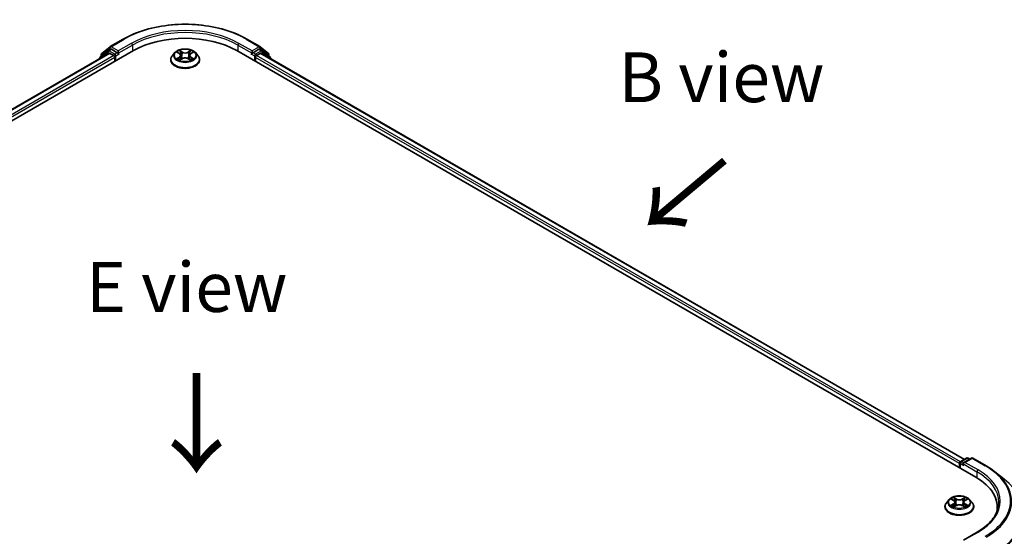
# Model space of a CAD drawing. Units: millimetres. Extents: x 10 to 5599, y 5 to 1270.
# Drawn here: x 50 to 83, y 157 to 175 of the extents above; entities that cross this region are included whole.
import ezdxf

# ---------------------------------------------------------------- set-up
doc = ezdxf.new("R2010")
doc.units = ezdxf.units.MM
doc.header["$LTSCALE"] = 0.666667
for name, color, linetype, lineweight in [('Symbol (ISO)', 7, 'Continuous', 18), ('Visible (ISO)', 7, 'Continuous', 35), ('Visible Narrow (ISO)', 7, 'Continuous', 25)]:
    doc.layers.add(name, color=color, linetype=linetype, lineweight=lineweight)
doc.styles.add('Note Text (TK)', font='MS PGothic.ttf')

msp = doc.modelspace()

# ---------------------------------------------------------------- linework, layer by layer
at = {"layer": 'Visible (ISO)'}
for p, q in [((52.6831, 173.7005), (53.1192, 173.9523)), ((57.2608, 173.9523), (57.6969, 173.7005)), ((28.7089, 159.276), (53.4576, 173.5647)), ((52.6478, 173.476), (29.0908, 159.8754)), ((52.6061, 173.56), (52.3419, 173.3465)), ((52.4009, 173.4732), (52.6767, 173.6961)), ((52.6125, 173.5644), (52.695, 173.612)), ((52.6728, 173.4735), (52.7976, 173.4014)), ((52.9155, 173.4967), (52.72, 173.6095)), ((52.9508, 173.4763), (52.9508, 173.5579)), ((52.9596, 173.4543), (52.9612, 173.4534)), ((54.8482, 173.498), (54.7655, 173.4057)), ((54.9292, 173.5081), (55.0001, 173.4657)), ((55.3799, 173.4657), (55.4508, 173.5081)), ((55.5318, 173.498), (55.6145, 173.4057)), ((56.9224, 173.5647), (81.6712, 159.276)), ((57.4188, 173.4534), (57.4204, 173.4543)), ((57.4292, 173.5579), (57.4292, 173.4763)), ((57.66, 173.6095), (57.4645, 173.4967)), ((57.5824, 173.4014), (57.7072, 173.4735)), ((57.7675, 173.5644), (57.685, 173.612)), ((57.7033, 173.6961), (57.9792, 173.4732)), ((81.2893, 159.8754), (57.7322, 173.476)), ((58.0381, 173.3465), (57.7739, 173.56)), ((52.3234, 173.3076), (52.3234, 173.2887)), ((52.3823, 173.3791), (52.3823, 173.4343)), ((52.833, 173.3402), (52.833, 173.2041)), ((54.7067, 173.2585), (54.7067, 173.2641)), ((55.0131, 173.2554), (55.0871, 173.2966)), ((55.0438, 173.4074), (55.0575, 173.2802)), ((55.293, 173.2966), (55.3669, 173.2554)), ((55.3362, 173.4074), (55.3225, 173.2802)), ((55.6733, 173.2585), (55.6733, 173.2641)), ((57.547, 173.2041), (57.547, 173.3402)), ((57.9977, 173.4343), (57.9977, 173.3791)), ((58.0566, 173.2887), (58.0566, 173.3076)), ((81.1173, 159.7319), (81.1173, 159.5958)), ((81.138, 159.5839), (81.138, 159.7591)), ((81.163, 159.8024), (81.3584, 159.9153)), ((81.5235, 159.9154), (81.2558, 159.7608)), ((81.4084, 159.9153), (81.4659, 159.8821)), ((81.5735, 159.9154), (82.0096, 159.6636)), ((82.3074, 159.4626), (82.6225, 159.2131)), ((80.6339, 158.2894), (80.6339, 158.295)), ((80.7755, 158.5289), (80.6928, 158.4366)), ((80.8564, 158.539), (80.9274, 158.4966)), ((80.9404, 158.2863), (81.0143, 158.3275)), ((80.9711, 158.4383), (80.9848, 158.3111)), ((81.2202, 158.3275), (81.2941, 158.2863)), ((81.2634, 158.4383), (81.2498, 158.3111)), ((81.3071, 158.4966), (81.3781, 158.539)), ((81.4591, 158.5289), (81.5417, 158.4366)), ((81.6006, 158.2894), (81.6006, 158.295)), ((82.3887, 158.1576), (82.3887, 158.2758)), ((81.7169, 157.4414), (81.2558, 157.1752))]:
    msp.add_line(p, q, dxfattribs=at)
for centre, start, end in [((52.4323, 173.4343), 128.94828, 180), ((52.6375, 173.5211), 120, 128.94828), ((52.7081, 173.6572), 120, 128.94828), ((57.6719, 173.6572), 51.05172, 60), ((57.7425, 173.5211), 51.05172, 60), ((57.9477, 173.4343), 0, 51.05172), ((52.3734, 173.3076), 128.94828, 180), ((58.0066, 173.3076), 0, 51.05172), ((81.3834, 159.872), 60, 120), ((81.5485, 159.872), 60, 120), ((81.188, 159.7591), 120, 180)]:
    msp.add_arc(centre, 0.05, start, end, dxfattribs=at)
for centre, major_axis, start_param, end_param in [((55.19, 172.5645), (2.45, 0), 0.7853982, 2.3561945), ((52.6728, 173.4327), (-0.025, 0.0433), 5.4977871, 6.2831853), ((52.72, 173.5687), (-0.025, 0.0433), 5.4977871, 6.2831853), ((52.9862, 173.4967), (-0.025, -0.0433), 5.4977871, 7.0685835), ((57.3938, 173.4967), (0.025, -0.0433), 5.4977871, 7.0685835), ((57.66, 173.5687), (0.025, 0.0433), 0, 0.7853982), ((57.7072, 173.4327), (0.025, 0.0433), 0, 0.7853982), ((52.7976, 173.3606), (0.025, -0.0433), 0.7853982, 2.3561945), ((57.5824, 173.3606), (0.025, 0.0433), 0.7853982, 2.3561945), ((81.1526, 159.7523), (-0.025, -0.0433), 4.0083564, 5.4977871), ((81.3058, 159.7319), (-0.0707, 0), 4.712389, 6.2831853), ((81.2705, 159.7115), (-0.025, 0.0433), 0.7853982, 2.3561945), ((79.9387, 158.2758), (2.45, 0), 6.1711605, 7.0685835), ((79.9387, 158.0037), (2.5, 0), 0.1529658, 0.2006295)]:
    msp.add_ellipse(centre, major_axis=major_axis, ratio=0.5773503, start_param=start_param, end_param=end_param, dxfattribs=at)
for points, knots in [([(53.1192, 173.9523), (53.3373, 174.0782), (53.5891, 174.1837), (54.1357, 174.3445), (54.4305, 174.3998), (55.0352, 174.4551), (55.3449, 174.4551), (55.9495, 174.3998), (56.2443, 174.3445), (56.7909, 174.1837), (57.0427, 174.0782), (57.2608, 173.9523)], [3.1415927, 3.1415927, 3.1415927, 3.1415927, 3.4557519, 3.4557519, 3.7699112, 3.7699112, 4.0840704, 4.0840704, 4.3982297, 4.3982297, 4.712389, 4.712389, 4.712389, 4.712389]), ([(52.9155, 173.4967), (52.9199, 173.4941), (52.9247, 173.4903), (52.9337, 173.4812), (52.938, 173.476), (52.9441, 173.4687), (52.9464, 173.466), (52.9509, 173.4611), (52.9532, 173.459), (52.9567, 173.4561), (52.9582, 173.4551), (52.9596, 173.4543)], [0.185147228, 0.185147228, 0.185147228, 0.185147228, 0.196528423, 0.196528423, 0.207909617, 0.207909617, 0.213859594, 0.213859594, 0.21980957, 0.21980957, 0.223874943, 0.223874943, 0.223874943, 0.223874943]), ([(55.5318, 173.498), (55.5114, 173.5208), (55.4854, 173.5408), (55.4241, 173.5753), (55.3884, 173.5895), (55.3118, 173.6102), (55.2709, 173.6167), (55.188, 173.6217), (55.146, 173.6203), (55.0648, 173.6094), (55.0255, 173.6001), (54.9534, 173.5741), (54.9206, 173.5574), (54.876, 173.5254), (54.861, 173.5123), (54.8482, 173.498)], [1.2629648, 1.2629648, 1.2629648, 1.2629648, 1.5839777, 1.5839777, 1.9184063, 1.9184063, 2.2514838, 2.2514838, 2.5827972, 2.5827972, 2.9145331, 2.9145331, 3.2485111, 3.2485111, 3.4494242, 3.4494242, 3.4494242, 3.4494242]), ([(54.9455, 173.4984), (54.9356, 173.5096), (54.9204, 173.5161), (54.9059, 173.5192), (54.9058, 173.5193), (54.9056, 173.5193)], [0.001902216, 0.001902216, 0.001902216, 0.001902216, 0.032055974, 0.032055974, 0.032394303, 0.032394303, 0.032394303, 0.032394303]), ([(54.9056, 173.5193), (54.9058, 173.5192), (54.9059, 173.5192), (54.9074, 173.5186), (54.9087, 173.5181), (54.9101, 173.5175)], [-0.0323943032, -0.0323943032, -0.0323943032, -0.0323943032, -0.0320559737, -0.0320559737, -0.0289727583, -0.0289727583, -0.0289727583, -0.0289727583]), ([(54.9981, 173.572), (54.9981, 173.5721), (54.998, 173.5721), (54.9978, 173.5723), (54.9977, 173.5723), (54.9976, 173.5724)], [-0.00023059908, -0.00023059908, -0.00023059908, -0.00023059908, 0, 0, 0.00033832945, 0.00033832945, 0.00033832945, 0.00033832945]), ([(54.9976, 173.5724), (54.9977, 173.5723), (54.9978, 173.5722), (54.9979, 173.5721), (54.9979, 173.572), (54.9979, 173.572)], [-0.00033832945, -0.00033832945, -0.00033832945, -0.00033832945, 0, 0, 0.00024151791, 0.00024151791, 0.00024151791, 0.00024151791]), ([(55.0438, 173.4074), (55.0434, 173.4119), (55.0423, 173.4164), (55.0392, 173.4252), (55.0371, 173.4295), (55.032, 173.4377), (55.029, 173.4416), (55.0221, 173.4492), (55.0182, 173.4528), (55.0097, 173.4595), (55.0051, 173.4627), (55.0001, 173.4657)], [0.84730152, 0.84730152, 0.84730152, 0.84730152, 0.98850982, 0.98850982, 1.12971813, 1.12971813, 1.27092643, 1.27092643, 1.41213473, 1.41213473, 1.55334303, 1.55334303, 1.55334303, 1.55334303]), ([(55.3799, 173.4657), (55.3749, 173.4627), (55.3703, 173.4595), (55.3618, 173.4528), (55.3579, 173.4492), (55.351, 173.4416), (55.348, 173.4377), (55.3429, 173.4295), (55.3408, 173.4252), (55.3377, 173.4164), (55.3367, 173.4119), (55.3362, 173.4074)], [3.15904595, 3.15904595, 3.15904595, 3.15904595, 3.30025425, 3.30025425, 3.44146255, 3.44146255, 3.58267086, 3.58267086, 3.72387916, 3.72387916, 3.86508746, 3.86508746, 3.86508746, 3.86508746]), ([(55.3619, 173.5371), (55.3712, 173.55), (55.3765, 173.5633), (55.3823, 173.5722), (55.3823, 173.5723), (55.3824, 173.5724)], [0, 0, 0, 0, 0.032055974, 0.032055974, 0.032394303, 0.032394303, 0.032394303, 0.032394303]), ([(55.3824, 173.5724), (55.3823, 173.5723), (55.3822, 173.5723), (55.3812, 173.5714), (55.3803, 173.5706), (55.3795, 173.5698)], [-0.0323943032, -0.0323943032, -0.0323943032, -0.0323943032, -0.0320559737, -0.0320559737, -0.0289727583, -0.0289727583, -0.0289727583, -0.0289727583]), ([(55.4744, 173.5193), (55.4742, 173.5193), (55.4741, 173.5192), (55.4738, 173.5192), (55.4737, 173.5191), (55.4736, 173.5191)], [-0.00033832945, -0.00033832945, -0.00033832945, -0.00033832945, 0, 0, 0.00024151791, 0.00024151791, 0.00024151791, 0.00024151791]), ([(55.4737, 173.519), (55.4738, 173.5191), (55.4739, 173.5191), (55.4741, 173.5192), (55.4743, 173.5192), (55.4744, 173.5193)], [-0.00023059908, -0.00023059908, -0.00023059908, -0.00023059908, 0, 0, 0.00033832945, 0.00033832945, 0.00033832945, 0.00033832945]), ([(57.4204, 173.4543), (57.4218, 173.4551), (57.4233, 173.4561), (57.4268, 173.459), (57.4291, 173.4611), (57.4336, 173.466), (57.4359, 173.4687), (57.442, 173.476), (57.4463, 173.4812), (57.4553, 173.4903), (57.4601, 173.4941), (57.4645, 173.4967)], [0.022988029, 0.022988029, 0.022988029, 0.022988029, 0.027053401, 0.027053401, 0.033003378, 0.033003378, 0.038953354, 0.038953354, 0.050334548, 0.050334548, 0.061715743, 0.061715743, 0.061715743, 0.061715743]), ([(54.7655, 173.4057), (54.7581, 173.3974), (54.7513, 173.3888), (54.7389, 173.3711), (54.7334, 173.362), (54.7239, 173.3433), (54.7198, 173.3337), (54.7133, 173.3143), (54.7108, 173.3043), (54.7075, 173.2843), (54.7067, 173.2742), (54.7067, 173.2641)], [3.4494242, 3.4494242, 3.4494242, 3.4494242, 3.54493753, 3.54493753, 3.64045085, 3.64045085, 3.73596417, 3.73596417, 3.83147749, 3.83147749, 3.92699082, 3.92699082, 3.92699082, 3.92699082]), ([(54.7067, 173.2585), (54.7067, 173.2287), (54.7145, 173.199), (54.745, 173.1421), (54.7682, 173.115), (54.8279, 173.0658), (54.8651, 173.044), (54.9491, 173.0083), (54.9959, 172.9945), (55.0945, 172.9764), (55.1462, 172.972), (55.2493, 172.973), (55.3006, 172.9783), (55.398, 172.9982), (55.444, 173.0128), (55.5262, 173.0501), (55.5623, 173.0727), (55.6206, 173.1241), (55.6428, 173.1529), (55.6676, 173.2078), (55.6733, 173.2331), (55.6733, 173.2585)], [3.9269908, 3.9269908, 3.9269908, 3.9269908, 4.2267014, 4.2267014, 4.5391124, 4.5391124, 4.8636054, 4.8636054, 5.1893334, 5.1893334, 5.5140838, 5.5140838, 5.8384387, 5.8384387, 6.1632728, 6.1632728, 6.4890702, 6.4890702, 6.8129852, 6.8129852, 7.0685835, 7.0685835, 7.0685835, 7.0685835]), ([(54.9063, 173.2975), (54.9062, 173.2974), (54.9061, 173.2974), (54.9059, 173.2973), (54.9058, 173.2972), (54.9056, 173.2972)], [-0.00023059908, -0.00023059908, -0.00023059908, -0.00023059908, 0, 0, 0.00033832945, 0.00033832945, 0.00033832945, 0.00033832945]), ([(54.9056, 173.2972), (54.9058, 173.2972), (54.9059, 173.2972), (54.9062, 173.2973), (54.9063, 173.2973), (54.9064, 173.2973)], [-0.00033832945, -0.00033832945, -0.00033832945, -0.00033832945, 0, 0, 0.00024151791, 0.00024151791, 0.00024151791, 0.00024151791]), ([(54.9614, 173.2911), (54.9644, 173.2886), (54.9677, 173.2861), (54.9747, 173.2811), (54.9784, 173.2786), (54.9864, 173.2736), (54.9906, 173.2712), (54.9994, 173.2664), (55.004, 173.2641), (55.0117, 173.2605), (55.0146, 173.2592), (55.0176, 173.2579)], [4.53491661, 4.53491661, 4.53491661, 4.53491661, 4.60506204, 4.60506204, 4.67520747, 4.67520747, 4.7453529, 4.7453529, 4.81549833, 4.81549833, 4.85637589, 4.85637589, 4.85637589, 4.85637589]), ([(55.0161, 173.2571), (55.008, 173.2576), (55.0031, 173.2524), (54.9978, 173.2442), (54.9977, 173.2441), (54.9976, 173.244)], [0.002431037, 0.002431037, 0.002431037, 0.002431037, 0.032055974, 0.032055974, 0.032394303, 0.032394303, 0.032394303, 0.032394303]), ([(54.9976, 173.244), (54.9977, 173.2441), (54.9978, 173.2442), (54.9988, 173.2451), (54.9997, 173.2458), (55.0006, 173.2465)], [-0.0323943032, -0.0323943032, -0.0323943032, -0.0323943032, -0.0320559737, -0.0320559737, -0.0289727583, -0.0289727583, -0.0289727583, -0.0289727583]), ([(55.293, 173.2966), (55.2818, 173.3028), (55.2692, 173.308), (55.242, 173.3158), (55.2274, 173.3184), (55.1976, 173.3211), (55.1824, 173.3211), (55.1526, 173.3184), (55.138, 173.3158), (55.1108, 173.308), (55.0982, 173.3028), (55.0871, 173.2966)], [1.5882496, 1.5882496, 1.5882496, 1.5882496, 1.8954276, 1.8954276, 2.2026055, 2.2026055, 2.5097835, 2.5097835, 2.8169614, 2.8169614, 3.1241394, 3.1241394, 3.1241394, 3.1241394]), ([(55.3624, 173.2579), (55.3654, 173.2592), (55.3683, 173.2605), (55.376, 173.2641), (55.3806, 173.2664), (55.3895, 173.2712), (55.3937, 173.2736), (55.4016, 173.2786), (55.4053, 173.2811), (55.4123, 173.2861), (55.4156, 173.2886), (55.4186, 173.2911)], [6.13919839, 6.13919839, 6.13919839, 6.13919839, 6.18007596, 6.18007596, 6.25022139, 6.25022139, 6.32036682, 6.32036682, 6.39051225, 6.39051225, 6.46065768, 6.46065768, 6.46065768, 6.46065768]), ([(55.3819, 173.2445), (55.382, 173.2444), (55.382, 173.2444), (55.3822, 173.2442), (55.3823, 173.2441), (55.3824, 173.244)], [-0.00023059908, -0.00023059908, -0.00023059908, -0.00023059908, 0, 0, 0.00033832945, 0.00033832945, 0.00033832945, 0.00033832945]), ([(55.3824, 173.244), (55.3823, 173.2441), (55.3823, 173.2442), (55.3821, 173.2444), (55.3821, 173.2445), (55.3821, 173.2445)], [-0.00033832945, -0.00033832945, -0.00033832945, -0.00033832945, 0, 0, 0.00024151791, 0.00024151791, 0.00024151791, 0.00024151791]), ([(55.4327, 173.2977), (55.4425, 173.2996), (55.4587, 173.3005), (55.4741, 173.2972), (55.4742, 173.2972), (55.4744, 173.2972)], [0, 0, 0, 0, 0.032055974, 0.032055974, 0.032394303, 0.032394303, 0.032394303, 0.032394303]), ([(55.4744, 173.2972), (55.4743, 173.2972), (55.4741, 173.2973), (55.4726, 173.2978), (55.4713, 173.2983), (55.4699, 173.2988)], [-0.0323943032, -0.0323943032, -0.0323943032, -0.0323943032, -0.0320559737, -0.0320559737, -0.0289727583, -0.0289727583, -0.0289727583, -0.0289727583]), ([(55.6733, 173.2641), (55.6733, 173.2742), (55.6725, 173.2843), (55.6692, 173.3043), (55.6667, 173.3143), (55.6602, 173.3337), (55.6561, 173.3433), (55.6466, 173.362), (55.6411, 173.3711), (55.6288, 173.3888), (55.6219, 173.3974), (55.6145, 173.4057)], [0.78539816, 0.78539816, 0.78539816, 0.78539816, 0.88091149, 0.88091149, 0.97642481, 0.97642481, 1.07193813, 1.07193813, 1.16745145, 1.16745145, 1.26296478, 1.26296478, 1.26296478, 1.26296478]), ([(82.0096, 159.6636), (82.0311, 159.6511), (82.0524, 159.6385), (82.0942, 159.6128), (82.1147, 159.5998), (82.1552, 159.5733), (82.1751, 159.5599), (82.2141, 159.5327), (82.2333, 159.519), (82.2709, 159.4911), (82.2893, 159.4769), (82.3074, 159.4626)], [3.14159265, 3.14159265, 3.14159265, 3.14159265, 3.17264484, 3.17264484, 3.20369702, 3.20369702, 3.2347492, 3.2347492, 3.26580139, 3.26580139, 3.29685357, 3.29685357, 3.29685357, 3.29685357]), ([(81.4591, 158.5289), (81.4386, 158.5517), (81.4126, 158.5717), (81.3513, 158.6062), (81.3156, 158.6204), (81.239, 158.6411), (81.1981, 158.6476), (81.1152, 158.6526), (81.0733, 158.6512), (80.992, 158.6403), (80.9528, 158.631), (80.8807, 158.605), (80.8478, 158.5883), (80.8032, 158.5563), (80.7883, 158.5432), (80.7755, 158.5289)], [1.2629648, 1.2629648, 1.2629648, 1.2629648, 1.5839777, 1.5839777, 1.9184063, 1.9184063, 2.2514838, 2.2514838, 2.5827972, 2.5827972, 2.9145331, 2.9145331, 3.2485111, 3.2485111, 3.4494242, 3.4494242, 3.4494242, 3.4494242]), ([(80.9254, 158.6029), (80.9253, 158.603), (80.9252, 158.603), (80.9251, 158.6032), (80.925, 158.6032), (80.9249, 158.6033)], [-0.00023059908, -0.00023059908, -0.00023059908, -0.00023059908, 0, 0, 0.00033832945, 0.00033832945, 0.00033832945, 0.00033832945]), ([(80.9249, 158.6033), (80.9249, 158.6032), (80.925, 158.6031), (80.9251, 158.603), (80.9251, 158.6029), (80.9252, 158.6028)], [-0.00033832945, -0.00033832945, -0.00033832945, -0.00033832945, 0, 0, 0.00024151791, 0.00024151791, 0.00024151791, 0.00024151791]), ([(81.2891, 158.568), (81.2984, 158.5809), (81.3038, 158.5942), (81.3095, 158.6031), (81.3096, 158.6032), (81.3096, 158.6033)], [0, 0, 0, 0, 0.032055974, 0.032055974, 0.032394303, 0.032394303, 0.032394303, 0.032394303]), ([(81.3096, 158.6033), (81.3095, 158.6032), (81.3094, 158.6032), (81.3085, 158.6023), (81.3076, 158.6015), (81.3067, 158.6007)], [-0.0323943032, -0.0323943032, -0.0323943032, -0.0323943032, -0.0320559737, -0.0320559737, -0.0289727583, -0.0289727583, -0.0289727583, -0.0289727583]), ([(80.6928, 158.4366), (80.6853, 158.4283), (80.6785, 158.4197), (80.6662, 158.402), (80.6607, 158.3929), (80.6511, 158.3742), (80.6471, 158.3646), (80.6406, 158.3452), (80.6381, 158.3352), (80.6348, 158.3152), (80.6339, 158.3051), (80.6339, 158.295)], [3.4494242, 3.4494242, 3.4494242, 3.4494242, 3.54493753, 3.54493753, 3.64045085, 3.64045085, 3.73596417, 3.73596417, 3.83147749, 3.83147749, 3.92699082, 3.92699082, 3.92699082, 3.92699082]), ([(80.6339, 158.2894), (80.6339, 158.2596), (80.6418, 158.2299), (80.6723, 158.173), (80.6954, 158.1459), (80.7552, 158.0967), (80.7923, 158.0749), (80.8763, 158.0392), (80.9232, 158.0254), (81.0218, 158.0073), (81.0735, 158.0029), (81.1765, 158.0039), (81.2279, 158.0092), (81.3252, 158.0291), (81.3713, 158.0437), (81.4534, 158.081), (81.4895, 158.1036), (81.5478, 158.155), (81.5701, 158.1838), (81.5949, 158.2386), (81.6006, 158.264), (81.6006, 158.2894)], [3.9269908, 3.9269908, 3.9269908, 3.9269908, 4.2267014, 4.2267014, 4.5391124, 4.5391124, 4.8636054, 4.8636054, 5.1893334, 5.1893334, 5.5140838, 5.5140838, 5.8384387, 5.8384387, 6.1632728, 6.1632728, 6.4890702, 6.4890702, 6.8129852, 6.8129852, 7.0685835, 7.0685835, 7.0685835, 7.0685835]), ([(80.8728, 158.5292), (80.8628, 158.5405), (80.8477, 158.547), (80.8332, 158.5501), (80.833, 158.5502), (80.8329, 158.5502)], [0.001902216, 0.001902216, 0.001902216, 0.001902216, 0.032055974, 0.032055974, 0.032394303, 0.032394303, 0.032394303, 0.032394303]), ([(80.8329, 158.5502), (80.833, 158.5501), (80.8332, 158.5501), (80.8346, 158.5495), (80.836, 158.549), (80.8373, 158.5484)], [-0.0323943032, -0.0323943032, -0.0323943032, -0.0323943032, -0.0320559737, -0.0320559737, -0.0289727583, -0.0289727583, -0.0289727583, -0.0289727583]), ([(80.8336, 158.3283), (80.8335, 158.3283), (80.8334, 158.3283), (80.8332, 158.3282), (80.833, 158.3281), (80.8329, 158.3281)], [-0.00023059908, -0.00023059908, -0.00023059908, -0.00023059908, 0, 0, 0.00033832945, 0.00033832945, 0.00033832945, 0.00033832945]), ([(80.8329, 158.3281), (80.833, 158.3281), (80.8332, 158.3281), (80.8335, 158.3282), (80.8336, 158.3282), (80.8337, 158.3282)], [-0.00033832945, -0.00033832945, -0.00033832945, -0.00033832945, 0, 0, 0.00024151791, 0.00024151791, 0.00024151791, 0.00024151791]), ([(80.8886, 158.322), (80.8916, 158.3195), (80.8949, 158.317), (80.9019, 158.312), (80.9057, 158.3095), (80.9136, 158.3045), (80.9178, 158.3021), (80.9267, 158.2973), (80.9313, 158.295), (80.939, 158.2914), (80.9419, 158.2901), (80.9448, 158.2888)], [4.53491661, 4.53491661, 4.53491661, 4.53491661, 4.60506204, 4.60506204, 4.67520747, 4.67520747, 4.7453529, 4.7453529, 4.81549833, 4.81549833, 4.85637589, 4.85637589, 4.85637589, 4.85637589]), ([(80.9433, 158.288), (80.9352, 158.2885), (80.9303, 158.2833), (80.925, 158.2751), (80.9249, 158.275), (80.9249, 158.2749)], [0.002431037, 0.002431037, 0.002431037, 0.002431037, 0.032055974, 0.032055974, 0.032394303, 0.032394303, 0.032394303, 0.032394303]), ([(80.9249, 158.2749), (80.925, 158.275), (80.9251, 158.2751), (80.926, 158.276), (80.9269, 158.2767), (80.9278, 158.2774)], [-0.0323943032, -0.0323943032, -0.0323943032, -0.0323943032, -0.0320559737, -0.0320559737, -0.0289727583, -0.0289727583, -0.0289727583, -0.0289727583]), ([(80.9711, 158.4383), (80.9706, 158.4428), (80.9696, 158.4473), (80.9664, 158.4561), (80.9644, 158.4604), (80.9592, 158.4686), (80.9562, 158.4725), (80.9493, 158.4801), (80.9455, 158.4837), (80.937, 158.4904), (80.9323, 158.4936), (80.9274, 158.4966)], [0.84730152, 0.84730152, 0.84730152, 0.84730152, 0.98850982, 0.98850982, 1.12971813, 1.12971813, 1.27092643, 1.27092643, 1.41213473, 1.41213473, 1.55334303, 1.55334303, 1.55334303, 1.55334303]), ([(81.2202, 158.3275), (81.2091, 158.3337), (81.1965, 158.3389), (81.1692, 158.3467), (81.1547, 158.3493), (81.1249, 158.352), (81.1096, 158.352), (81.0798, 158.3493), (81.0653, 158.3467), (81.0381, 158.3389), (81.0254, 158.3337), (81.0143, 158.3275)], [1.5882496, 1.5882496, 1.5882496, 1.5882496, 1.8954276, 1.8954276, 2.2026055, 2.2026055, 2.5097835, 2.5097835, 2.8169614, 2.8169614, 3.1241394, 3.1241394, 3.1241394, 3.1241394]), ([(81.3071, 158.4966), (81.3022, 158.4936), (81.2975, 158.4904), (81.289, 158.4837), (81.2852, 158.4801), (81.2783, 158.4725), (81.2753, 158.4686), (81.2702, 158.4604), (81.2681, 158.4561), (81.2649, 158.4473), (81.2639, 158.4428), (81.2634, 158.4383)], [3.15904595, 3.15904595, 3.15904595, 3.15904595, 3.30025425, 3.30025425, 3.44146255, 3.44146255, 3.58267086, 3.58267086, 3.72387916, 3.72387916, 3.86508746, 3.86508746, 3.86508746, 3.86508746]), ([(81.2897, 158.2888), (81.2927, 158.2901), (81.2955, 158.2914), (81.3032, 158.295), (81.3079, 158.2973), (81.3167, 158.3021), (81.3209, 158.3045), (81.3289, 158.3095), (81.3326, 158.312), (81.3396, 158.317), (81.3429, 158.3195), (81.3459, 158.322)], [6.13919839, 6.13919839, 6.13919839, 6.13919839, 6.18007596, 6.18007596, 6.25022139, 6.25022139, 6.32036682, 6.32036682, 6.39051225, 6.39051225, 6.46065768, 6.46065768, 6.46065768, 6.46065768]), ([(81.3091, 158.2754), (81.3092, 158.2753), (81.3093, 158.2752), (81.3094, 158.2751), (81.3095, 158.275), (81.3096, 158.2749)], [-0.00023059908, -0.00023059908, -0.00023059908, -0.00023059908, 0, 0, 0.00033832945, 0.00033832945, 0.00033832945, 0.00033832945]), ([(81.3096, 158.2749), (81.3096, 158.275), (81.3095, 158.2751), (81.3094, 158.2753), (81.3094, 158.2753), (81.3093, 158.2754)], [-0.00033832945, -0.00033832945, -0.00033832945, -0.00033832945, 0, 0, 0.00024151791, 0.00024151791, 0.00024151791, 0.00024151791]), ([(81.3599, 158.3286), (81.3698, 158.3305), (81.3859, 158.3314), (81.4013, 158.3281), (81.4015, 158.3281), (81.4016, 158.3281)], [0, 0, 0, 0, 0.032055974, 0.032055974, 0.032394303, 0.032394303, 0.032394303, 0.032394303]), ([(81.4016, 158.3281), (81.4015, 158.3281), (81.4014, 158.3282), (81.3999, 158.3287), (81.3985, 158.3292), (81.3972, 158.3297)], [-0.0323943032, -0.0323943032, -0.0323943032, -0.0323943032, -0.0320559737, -0.0320559737, -0.0289727583, -0.0289727583, -0.0289727583, -0.0289727583]), ([(81.4016, 158.5502), (81.4015, 158.5502), (81.4013, 158.5501), (81.401, 158.5501), (81.4009, 158.55), (81.4008, 158.55)], [-0.00033832945, -0.00033832945, -0.00033832945, -0.00033832945, 0, 0, 0.00024151791, 0.00024151791, 0.00024151791, 0.00024151791]), ([(81.4009, 158.5499), (81.401, 158.55), (81.4011, 158.55), (81.4014, 158.5501), (81.4015, 158.5501), (81.4016, 158.5502)], [-0.00023059908, -0.00023059908, -0.00023059908, -0.00023059908, 0, 0, 0.00033832945, 0.00033832945, 0.00033832945, 0.00033832945]), ([(81.6006, 158.295), (81.6006, 158.3051), (81.5997, 158.3152), (81.5964, 158.3352), (81.5939, 158.3452), (81.5874, 158.3646), (81.5834, 158.3742), (81.5738, 158.3929), (81.5683, 158.402), (81.556, 158.4197), (81.5492, 158.4283), (81.5417, 158.4366)], [0.78539816, 0.78539816, 0.78539816, 0.78539816, 0.88091149, 0.88091149, 0.97642481, 0.97642481, 1.07193813, 1.07193813, 1.16745145, 1.16745145, 1.26296478, 1.26296478, 1.26296478, 1.26296478]), ([(82.4387, 158.4391), (82.4387, 158.3666), (82.4289, 158.294), (82.3894, 158.1501), (82.3598, 158.0787), (82.281, 157.9387), (82.2318, 157.8701), (82.1148, 157.7376), (82.047, 157.6736), (81.8942, 157.5522), (81.8093, 157.4948), (81.7169, 157.4414)], [3.92699082, 3.92699082, 3.92699082, 3.92699082, 4.08407045, 4.08407045, 4.24115008, 4.24115008, 4.39822972, 4.39822972, 4.55530935, 4.55530935, 4.71238898, 4.71238898, 4.71238898, 4.71238898])]:
    msp.add_open_spline(points, degree=3, knots=knots, dxfattribs=at)
for points in [[(54.9101, 173.5175), (54.9166, 173.5149), (54.9231, 173.5118), (54.9292, 173.5081)], [(55.3795, 173.5698), (55.3712, 173.5621), (55.3628, 173.5526), (55.3534, 173.5434)], [(55.4508, 173.5081), (55.4508, 173.5081), (55.4508, 173.5081), (55.4508, 173.5081)], [(55.0006, 173.2465), (55.0047, 173.25), (55.0088, 173.253), (55.0131, 173.2554)], [(55.4699, 173.2988), (55.4573, 173.3031), (55.4445, 173.3059), (55.4349, 173.3077)], [(80.8373, 158.5484), (80.8438, 158.5458), (80.8503, 158.5427), (80.8564, 158.539)], [(80.9278, 158.2774), (80.9319, 158.2809), (80.9361, 158.2839), (80.9404, 158.2863)], [(81.3067, 158.6007), (81.2985, 158.593), (81.2901, 158.5835), (81.2807, 158.5743)], [(81.3972, 158.3297), (81.3846, 158.334), (81.3718, 158.3367), (81.3622, 158.3386)], [(81.3781, 158.539), (81.3781, 158.539), (81.3781, 158.539), (81.3781, 158.539)]]:
    msp.add_open_spline(points, degree=3, dxfattribs=at)
at = {"layer": 'Visible Narrow (ISO)'}
for p, q in [((52.7081, 173.6981), (53.1442, 173.9498)), ((53.3869, 173.8097), (52.9508, 173.5579)), ((57.4292, 173.5579), (56.9931, 173.8097)), ((57.2358, 173.9498), (57.6719, 173.6981)), ((52.6728, 173.4735), (29.1054, 159.8669)), ((52.3813, 173.3221), (52.6022, 173.5007)), ((52.3969, 173.4139), (52.6728, 173.6368)), ((52.6022, 173.5007), (52.6463, 173.4752)), ((52.6375, 173.5619), (52.72, 173.6095)), ((52.833, 173.4491), (52.6375, 173.5619)), ((52.6728, 173.6368), (52.72, 173.6095)), ((52.9508, 173.5579), (52.7081, 173.6981)), ((52.9155, 173.4967), (52.833, 173.4491)), ((52.8683, 173.3878), (52.9862, 173.4559)), ((52.9508, 173.4763), (53.4222, 173.7484)), ((53.4222, 173.7484), (53.4222, 173.5443)), ((54.9056, 173.5193), (54.9959, 173.4653)), ((55.0911, 173.5203), (54.9976, 173.5724)), ((55.0266, 173.5434), (55.0853, 173.5107)), ((55.0769, 173.3926), (55.0471, 173.5003)), ((55.0853, 173.5107), (55.0769, 173.3926)), ((55.3824, 173.5724), (55.2889, 173.5203)), ((55.2947, 173.5107), (55.3534, 173.5434)), ((55.2947, 173.5107), (55.3031, 173.3926)), ((55.3329, 173.5003), (55.3031, 173.3926)), ((55.3841, 173.4653), (55.4744, 173.5193)), ((56.9578, 173.7484), (57.4292, 173.4763)), ((56.9578, 173.7484), (56.9578, 173.5443)), ((57.3938, 173.4559), (57.5117, 173.3878)), ((57.6719, 173.6981), (57.4292, 173.5579)), ((57.547, 173.4491), (57.4645, 173.4967)), ((57.7425, 173.5619), (57.547, 173.4491)), ((57.66, 173.6095), (57.7072, 173.6368)), ((57.66, 173.6095), (57.7425, 173.5619)), ((57.7072, 173.6368), (57.9831, 173.4139)), ((81.2746, 159.8669), (57.7072, 173.4735)), ((57.7337, 173.4752), (57.7779, 173.5007)), ((57.7779, 173.5007), (57.9988, 173.3221)), ((52.7976, 173.4014), (29.2282, 159.7936)), ((52.833, 173.3402), (29.2628, 159.7319)), ((52.3969, 173.3909), (52.3969, 173.4139)), ((52.8683, 173.2245), (52.8683, 173.3878)), ((54.9959, 173.3511), (54.9056, 173.2972)), ((54.9451, 173.3077), (55.0018, 173.3416)), ((54.9752, 173.2808), (54.9692, 173.2904)), ((54.9976, 173.244), (55.0911, 173.2962)), ((55.0018, 173.3416), (55.0077, 173.2623)), ((55.0082, 173.2555), (55.0082, 173.2554)), ((55.0084, 173.2525), (55.0084, 173.2525)), ((55.2889, 173.2962), (55.3824, 173.244)), ((55.3716, 173.2525), (55.3716, 173.2525)), ((55.3718, 173.2555), (55.3718, 173.2554)), ((55.3782, 173.3416), (55.3723, 173.2623)), ((55.3782, 173.3416), (55.4349, 173.3077)), ((55.4744, 173.2972), (55.3841, 173.3511)), ((55.4108, 173.2904), (55.4048, 173.2808)), ((57.5117, 173.3878), (57.5117, 173.2245)), ((81.1173, 159.7319), (57.547, 173.3402)), ((81.1518, 159.7936), (57.5824, 173.4014)), ((57.9831, 173.4139), (57.9831, 173.3909)), ((81.1526, 159.7387), (81.2705, 159.6707)), ((81.1526, 159.5754), (81.1526, 159.7387)), ((81.188, 159.8), (81.3834, 159.9128)), ((81.2558, 159.7608), (81.188, 159.8)), ((81.2351, 159.7319), (81.7065, 159.4598)), ((81.3058, 159.7727), (81.5485, 159.9129)), ((81.7419, 159.521), (81.3058, 159.7727)), ((81.3834, 159.9128), (81.4513, 159.8736)), ((81.5485, 159.9129), (81.9846, 159.6611)), ((81.7065, 159.4598), (81.7065, 159.2552)), ((81.0184, 158.5512), (80.9249, 158.6033)), ((81.3096, 158.6033), (81.2161, 158.5512)), ((80.8329, 158.5502), (80.9231, 158.4962)), ((80.9231, 158.382), (80.8329, 158.3281)), ((80.8723, 158.3386), (80.9291, 158.3725)), ((80.9024, 158.3117), (80.8965, 158.3213)), ((80.9249, 158.2749), (81.0184, 158.3271)), ((80.9291, 158.3725), (80.935, 158.2932)), ((80.9355, 158.2864), (80.9355, 158.2863)), ((80.9357, 158.2834), (80.9357, 158.2834)), ((80.9538, 158.5743), (81.0126, 158.5416)), ((81.0042, 158.4235), (80.9743, 158.5312)), ((81.0126, 158.5416), (81.0042, 158.4235)), ((81.2161, 158.3271), (81.3096, 158.2749)), ((81.2219, 158.5416), (81.2807, 158.5743)), ((81.2219, 158.5416), (81.2303, 158.4235)), ((81.2602, 158.5312), (81.2303, 158.4235)), ((81.2988, 158.2834), (81.2988, 158.2834)), ((81.299, 158.2864), (81.299, 158.2863)), ((81.3054, 158.3725), (81.2996, 158.2932)), ((81.3054, 158.3725), (81.3622, 158.3386)), ((81.3114, 158.4962), (81.4016, 158.5502)), ((81.4016, 158.3281), (81.3114, 158.382)), ((81.338, 158.3213), (81.3321, 158.3117)), ((81.3058, 157.1872), (81.7419, 157.4389))]:
    msp.add_line(p, q, dxfattribs=at)
for centre, major_axis, ratio, start_param, end_param in [((55.19, 172.7686), (2.8932, 0), 0.5773503, 0.7853982, 2.3561945), ((55.19, 172.7686), (-2.55, 0), 0.5773503, 3.9269908, 5.4977871), ((55.19, 172.7278), (2.5, 0), 0.5773503, 0.7853982, 2.3561945), ((53.1442, 173.909), (-0.025, 0.0433), 0.5773503, 5.4977871, 6.2831853), ((53.3869, 173.7689), (-0.025, 0.0433), 0.5773503, 3.9269908, 5.4977871), ((56.9931, 173.7689), (0.025, 0.0433), 0.5773503, 0.7853982, 2.3561945), ((57.2358, 173.909), (0.025, 0.0433), 0.5773503, 0, 0.7853982), ((52.4323, 173.4343), (-0.0314, 0.0389), 0.8131434, 0, 1.4434523), ((52.6375, 173.5211), (-0.0314, 0.0389), 0.8131434, 0, 1.4434523), ((52.6375, 173.5211), (-0.025, -0.0433), 0.5773503, 3.9269908, 5.4977871), ((52.6375, 173.5211), (-0.025, 0.0433), 0.5773503, 5.4977871, 6.2831853), ((52.7081, 173.6572), (-0.0314, 0.0389), 0.8131434, 0, 1.4434523), ((52.7081, 173.6572), (-0.025, -0.0433), 0.5773503, 3.9269908, 5.4977871), ((52.7081, 173.6572), (-0.025, 0.0433), 0.5773503, 5.4977871, 6.2831853), ((52.833, 173.4082), (-0.025, -0.0433), 0.5773503, 3.9269908, 5.204008), ((52.833, 173.4082), (-0.025, 0.0433), 0.5773503, 3.9269908, 5.4977871), ((55.19, 173.3959), (-0.3849, 0), 0.5773503, 5.8056187, 9.9023446), ((55.19, 173.4082), (-0.3433, 0), 0.5773503, 5.3071026, 5.6884717), ((55.19, 173.3704), (0.2687, 0), 0.5773503, 2.1762943, 2.4206222), ((54.9959, 173.4585), (0.00428, 0.00715), 0.5873385, 0, 0.7942785), ((54.8935, 173.4082), (0.1424, 0), 0.5773503, 5.5152404, 7.0511302), ((55.0208, 173.5406), (-0.00681, -0.00481), 0.1849737, 1.043317, 2.4384992), ((54.9988, 173.5059), (0.0353, -0.0705), 0.5476269, 1.2270205, 1.8422764), ((55.0413, 173.4975), (-0.00803, -0.00223), 0.2229178, 3.8515805, 5.2070037), ((55.0911, 173.5135), (-0.00406, -0.00728), 0.5671862, 3.9184152, 5.401945), ((55.19, 173.5732), (0.1507, 0), 0.5773503, 3.9444441, 5.4803339), ((55.19, 173.5794), (-0.1424, 0), 0.5773503, 0.8028515, 2.3387412), ((55.2889, 173.5135), (0.00406, -0.00728), 0.5671862, 0.8812403, 2.3647701), ((55.4865, 173.4082), (-0.1424, 0), 0.5773503, 5.5152404, 7.0511302), ((55.3812, 173.5059), (-0.0353, -0.0705), 0.5476269, 4.4409089, 5.0561648), ((55.3387, 173.4975), (-0.00803, 0.00223), 0.2229178, 4.2177743, 5.5731974), ((55.19, 173.3704), (0.2687, 0), 0.5773503, 0.7209705, 0.9652983), ((55.3592, 173.5406), (-0.00681, 0.00481), 0.1849737, 0.7030935, 2.0982756), ((55.3841, 173.4585), (-0.00428, 0.00715), 0.5873385, 5.4889069, 6.2831853), ((55.19, 173.4082), (-0.3433, 0), 0.5773503, 3.7363063, 4.1176753), ((57.547, 173.4082), (-0.025, -0.0433), 0.5773503, 3.9269908, 5.4977871), ((57.547, 173.4082), (-0.025, 0.0433), 0.5773503, 4.22077, 5.4977871), ((57.6719, 173.6572), (0.025, 0.0433), 0.5773503, 0, 0.7853982), ((57.6719, 173.6572), (-0.025, 0.0433), 0.5773503, 3.9269908, 5.4977871), ((57.6719, 173.6572), (0.0314, 0.0389), 0.8131434, 4.839733, 6.2831853), ((57.7425, 173.5211), (0.025, 0.0433), 0.5773503, 0, 0.7853982), ((57.7425, 173.5211), (-0.025, 0.0433), 0.5773503, 3.9269908, 5.4977871), ((57.7425, 173.5211), (0.0314, 0.0389), 0.8131434, 4.839733, 6.2831853), ((57.9477, 173.4343), (0.0314, 0.0389), 0.8131434, 4.839733, 6.2831853), ((52.3734, 173.3076), (-0.05, 0), 0.5773503, 0, 0.5382514), ((52.3734, 173.3076), (-0.0314, 0.0389), 0.8131434, 0, 1.2688679), ((52.4323, 173.4343), (-0.05, 0), 0.5773503, 0, 0.7853982), ((52.833, 173.4082), (0.05, 0), 0.5773503, 4.4332722, 5.4977871), ((55.19, 173.2789), (-0.4779, 0), 0.5773503, 5.8056187, 9.9023446), ((55.19, 173.2641), (-0.4833, 0), 0.5773503, 0, 3.1415927), ((55.19, 173.2585), (0.4833, 0), 0.5773503, 3.1415927, 6.2831853), ((55.19, 173.4082), (0.3433, 0), 0.5773503, 3.7363063, 4.1176753), ((54.9511, 173.3049), (-0.0016, -0.00818), 0.7797536, 4.5269049, 5.922087), ((54.9256, 173.2429), (-0.0263, -0.0627), 0.7122196, 2.6720097, 3.2872655), ((54.9752, 173.2876), (-0.00708, -0.00439), 0.7297361, 5.1634453, 5.7754826), ((54.9959, 173.3443), (0.00428, -0.00715), 0.5873385, 0.8637843, 2.3473142), ((54.8935, 173.402), (0.1507, 0), 0.5773503, 5.5152404, 6.3450887), ((55.0712, 173.3898), (-0.00803, -0.00223), 0.2228845, 3.8515738, 5.2026198), ((55.0911, 173.2894), (-0.00406, 0.00728), 0.5671862, 5.5063628, 6.2831853), ((55.19, 173.237), (0.1424, 0), 0.5773503, 0.8028515, 2.3387412), ((55.2889, 173.2894), (0.00406, 0.00728), 0.5671862, 0, 0.7768225), ((55.3088, 173.3898), (-0.00803, 0.00223), 0.2228845, 4.2221582, 5.5732041), ((55.4865, 173.402), (-0.1507, 0), 0.5773503, 6.221282, 7.0511302), ((55.3841, 173.3443), (-0.00428, -0.00715), 0.5873385, 3.9358711, 5.419401), ((55.19, 173.4082), (0.3433, 0), 0.5773503, 5.3071026, 5.6884717), ((55.4544, 173.2429), (0.0263, -0.0627), 0.7122196, 2.9959198, 3.6111756), ((55.4048, 173.2876), (-0.00708, 0.00439), 0.7297361, 3.6492954, 4.2613326), ((55.4289, 173.3049), (0.0016, -0.00818), 0.7797536, 0.3610983, 1.7562804), ((57.547, 173.4082), (0.05, 0), 0.5773503, 3.9269908, 4.9915058), ((57.9477, 173.4343), (0.05, 0), 0.5773503, 5.4977871, 6.2831853), ((58.0066, 173.3076), (0.0314, 0.0389), 0.8131434, 5.0143174, 6.2831853), ((58.0066, 173.3076), (0.05, 0), 0.5773503, 5.7449339, 6.2831853), ((81.188, 159.7591), (-0.05, 0), 0.5773503, 0, 0.7853982), ((81.188, 159.7591), (0.025, 0.0433), 0.5773503, 0.7853982, 2.3561945), ((81.188, 159.7591), (-0.025, 0.0433), 0.5773503, 5.4977871, 6.2831853), ((81.3834, 159.872), (-0.025, 0.0433), 0.5773503, 5.4977871, 6.2831853), ((81.3834, 159.872), (0.025, 0.0433), 0.5773503, 0, 0.7853982), ((81.5485, 159.872), (-0.025, 0.0433), 0.5773503, 5.4977871, 6.2831853), ((81.5485, 159.872), (0.025, 0.0433), 0.5773503, 0, 0.7853982), ((81.9846, 159.6203), (0.025, 0.0433), 0.5773503, 0, 0.7853982), ((79.9387, 158.48), (2.8932, 0), 0.5773503, 5.4977871, 7.0685835), ((81.7419, 159.4802), (0.025, 0.0433), 0.5773503, 0.7853982, 2.3561945), ((79.9387, 158.4391), (2.5, 0), 0.5773503, 0, 0.7853982), ((79.9387, 158.48), (2.55, 0), 0.5773503, 5.4977871, 7.0685835), ((79.9387, 158.4653), (2.9317, 0), 0.5773503, 5.4977871, 6.9133226), ((79.9387, 158.0831), (3.3217, 0), 0.5773503, 5.4977871, 6.9133226), ((81.1173, 158.4391), (-0.3433, 0), 0.5773503, 5.3071026, 5.6884717), ((81.1173, 158.4391), (-0.3433, 0), 0.5773503, 3.7363063, 4.1176753), ((81.1173, 158.3098), (-0.4779, 0), 0.5773503, 5.8056187, 9.9023446), ((81.1173, 158.295), (-0.4833, 0), 0.5773503, 0, 3.1415927), ((81.1173, 158.2894), (0.4833, 0), 0.5773503, 3.1415927, 6.2831853), ((81.1173, 158.4267), (-0.3849, 0), 0.5773503, 5.8056187, 9.9023446), ((81.1173, 158.4391), (0.3433, 0), 0.5773503, 3.7363063, 4.1176753), ((80.8783, 158.3358), (-0.0016, -0.00818), 0.7797536, 4.5269049, 5.922087), ((80.8528, 158.2738), (-0.0263, -0.0627), 0.7122196, 2.6720097, 3.2872655), ((80.9025, 158.3185), (-0.00708, -0.00439), 0.7297361, 5.1634453, 5.7754826), ((81.1173, 158.4013), (0.2687, 0), 0.5773503, 2.1762943, 2.4206222), ((80.9231, 158.4894), (0.00428, 0.00715), 0.5873385, 0, 0.7942785), ((80.8207, 158.4391), (0.1424, 0), 0.5773503, 5.5152404, 7.0511302), ((80.9231, 158.3752), (0.00428, -0.00715), 0.5873385, 0.8637843, 2.3473142), ((80.8207, 158.4329), (0.1507, 0), 0.5773503, 5.5152404, 6.3450887), ((80.9481, 158.5715), (-0.00681, -0.00481), 0.1849737, 1.043317, 2.4384992), ((80.9261, 158.5368), (0.0353, -0.0705), 0.5476269, 1.2270205, 1.8422764), ((80.9686, 158.5284), (-0.00803, -0.00223), 0.2229178, 3.8515805, 5.2070037), ((80.9984, 158.4207), (-0.00803, -0.00223), 0.2228845, 3.8515738, 5.2026198), ((81.0184, 158.5444), (-0.00406, -0.00728), 0.5671862, 3.9184152, 5.401945), ((81.1173, 158.6041), (0.1507, 0), 0.5773503, 3.9444441, 5.4803339), ((81.0184, 158.3202), (-0.00406, 0.00728), 0.5671862, 5.5063628, 6.2831853), ((81.1173, 158.6103), (-0.1424, 0), 0.5773503, 0.8028515, 2.3387412), ((81.1173, 158.2679), (0.1424, 0), 0.5773503, 0.8028515, 2.3387412), ((81.2161, 158.5444), (0.00406, -0.00728), 0.5671862, 0.8812403, 2.3647701), ((81.2161, 158.3202), (0.00406, 0.00728), 0.5671862, 0, 0.7768225), ((81.2361, 158.4207), (-0.00803, 0.00223), 0.2228845, 4.2221582, 5.5732041), ((81.4138, 158.4391), (-0.1424, 0), 0.5773503, 5.5152404, 7.0511302), ((81.3084, 158.5368), (-0.0353, -0.0705), 0.5476269, 4.4409089, 5.0561648), ((81.2659, 158.5284), (-0.00803, 0.00223), 0.2229178, 4.2177743, 5.5731974), ((81.4138, 158.4329), (-0.1507, 0), 0.5773503, 6.221282, 7.0511302), ((81.1173, 158.4013), (0.2687, 0), 0.5773503, 0.7209705, 0.9652983), ((81.2864, 158.5715), (-0.00681, 0.00481), 0.1849737, 0.7030935, 2.0982756), ((81.3114, 158.3752), (-0.00428, -0.00715), 0.5873385, 3.9358711, 5.419401), ((81.3114, 158.4894), (-0.00428, 0.00715), 0.5873385, 5.4889069, 6.2831853), ((81.1173, 158.4391), (0.3433, 0), 0.5773503, 5.3071026, 5.6884717), ((81.3817, 158.2738), (0.0263, -0.0627), 0.7122196, 2.9959198, 3.6111756), ((81.332, 158.3185), (-0.00708, 0.00439), 0.7297361, 3.6492954, 4.2613326), ((81.3562, 158.3358), (0.0016, -0.00818), 0.7797536, 0.3610983, 1.7562804), ((79.9387, 158.0569), (3.3333, 0), 0.5773503, 5.4977871, 6.2831853), ((81.7419, 157.3981), (-0.025, 0.0433), 0.5773503, 5.4977871, 6.2831853)]:
    msp.add_ellipse(centre, major_axis=major_axis, ratio=ratio, start_param=start_param, end_param=end_param, dxfattribs=at)
for centre in [(55.19, 173.4082), (81.1173, 158.4391)]:
    msp.add_ellipse(centre, major_axis=(0.3569, 0), ratio=0.5773503, dxfattribs=at)
for points in [[(54.9979, 173.572), (55.0036, 173.5631), (55.0089, 173.5499), (55.0182, 173.5371)], [(55.0266, 173.5434), (55.0163, 173.5535), (55.0072, 173.564), (54.9981, 173.572)], [(55.0182, 173.5371), (55.0266, 173.5254), (55.0332, 173.5117), (55.0371, 173.498)], [(55.0371, 173.498), (55.047, 173.4621), (55.057, 173.4262), (55.0669, 173.3903)], [(55.3131, 173.3903), (55.323, 173.4262), (55.333, 173.4621), (55.3429, 173.498)], [(55.3429, 173.498), (55.3468, 173.5117), (55.3534, 173.5254), (55.3619, 173.5371)], [(55.4736, 173.5191), (55.4593, 173.516), (55.4444, 173.5095), (55.4345, 173.4984)], [(55.4508, 173.5081), (55.4581, 173.5125), (55.466, 173.5161), (55.4737, 173.519)], [(54.9451, 173.3077), (54.9345, 173.3057), (54.9202, 173.3026), (54.9063, 173.2975)], [(54.9064, 173.2973), (54.9216, 173.3005), (54.9376, 173.2996), (54.9473, 173.2977)], [(54.9473, 173.2977), (54.9525, 173.2967), (54.9573, 173.2945), (54.9614, 173.2911)], [(55.0669, 173.3903), (55.0753, 173.36), (55.0851, 173.3303), (55.0968, 173.3016)], [(55.1048, 173.3051), (55.0939, 173.3335), (55.0848, 173.3628), (55.0769, 173.3926)], [(55.3031, 173.3926), (55.2952, 173.3628), (55.2861, 173.3335), (55.2753, 173.3051)], [(55.2832, 173.3016), (55.2949, 173.3303), (55.3047, 173.36), (55.3131, 173.3903)], [(55.3821, 173.2445), (55.3769, 173.2525), (55.3719, 173.2576), (55.3639, 173.2571)], [(55.3669, 173.2554), (55.372, 173.2526), (55.377, 173.2488), (55.3819, 173.2445)], [(55.4186, 173.2911), (55.4227, 173.2945), (55.4275, 173.2967), (55.4327, 173.2977)], [(80.9252, 158.6028), (80.9308, 158.594), (80.9361, 158.5808), (80.9454, 158.568)], [(80.9538, 158.5743), (80.9435, 158.5844), (80.9344, 158.5949), (80.9254, 158.6029)], [(80.8723, 158.3386), (80.8618, 158.3366), (80.8474, 158.3335), (80.8336, 158.3283)], [(80.8337, 158.3282), (80.8488, 158.3314), (80.8648, 158.3305), (80.8746, 158.3286)], [(80.8746, 158.3286), (80.8798, 158.3276), (80.8845, 158.3254), (80.8886, 158.322)], [(80.9454, 158.568), (80.9539, 158.5563), (80.9605, 158.5426), (80.9643, 158.5289)], [(80.9643, 158.5289), (80.9743, 158.493), (80.9842, 158.4571), (80.9942, 158.4212)], [(80.9942, 158.4212), (81.0026, 158.3909), (81.0124, 158.3612), (81.0241, 158.3325)], [(81.032, 158.336), (81.0211, 158.3644), (81.012, 158.3937), (81.0042, 158.4235)], [(81.2303, 158.4235), (81.2225, 158.3937), (81.2134, 158.3644), (81.2025, 158.336)], [(81.2104, 158.3325), (81.2221, 158.3612), (81.2319, 158.3909), (81.2403, 158.4212)], [(81.2403, 158.4212), (81.2503, 158.4571), (81.2602, 158.493), (81.2702, 158.5289)], [(81.2702, 158.5289), (81.274, 158.5426), (81.2806, 158.5563), (81.2891, 158.568)], [(81.3093, 158.2754), (81.3041, 158.2834), (81.2992, 158.2885), (81.2912, 158.288)], [(81.2941, 158.2863), (81.2993, 158.2834), (81.3042, 158.2797), (81.3091, 158.2754)], [(81.3459, 158.322), (81.35, 158.3254), (81.3547, 158.3276), (81.3599, 158.3286)], [(81.4008, 158.55), (81.3866, 158.5469), (81.3716, 158.5404), (81.3618, 158.5292)], [(81.3781, 158.539), (81.3854, 158.5434), (81.3932, 158.547), (81.4009, 158.5499)]]:
    msp.add_open_spline(points, degree=3, dxfattribs=at)

# ---------------------------------------------------------------- texts
at = {"layer": 'Symbol (ISO)', "color": 7, "char_height": 1.666667, "attachment_point": 5, "line_spacing_factor": 1.5, "style": 'Note Text (TK)'}
for s, insert in [('\\fＭＳ Ｐゴシック|b0|i0;B view', (73.1492, 172.6732)), ('\\fＭＳ Ｐゴシック|b0|i0;E view', (55.2411, 165.6475))]:
    msp.add_mtext(s, dxfattribs=dict(at, insert=insert))
at = {"layer": 'Symbol (ISO)', "color": 7, "char_height": 2.666667, "attachment_point": 4, "line_spacing_factor": 1.5, "style": 'Note Text (TK)'}
for insert, rotation in [((73.3296, 170.0116), 220), ((55.5218, 162.9172), 270)]:
    msp.add_mtext('\\fＭＳ Ｐゴシック|b0|i0;{\\H2.6667;→}', dxfattribs=dict(at, insert=insert, rotation=rotation))

doc.saveas('drawing.dxf')
